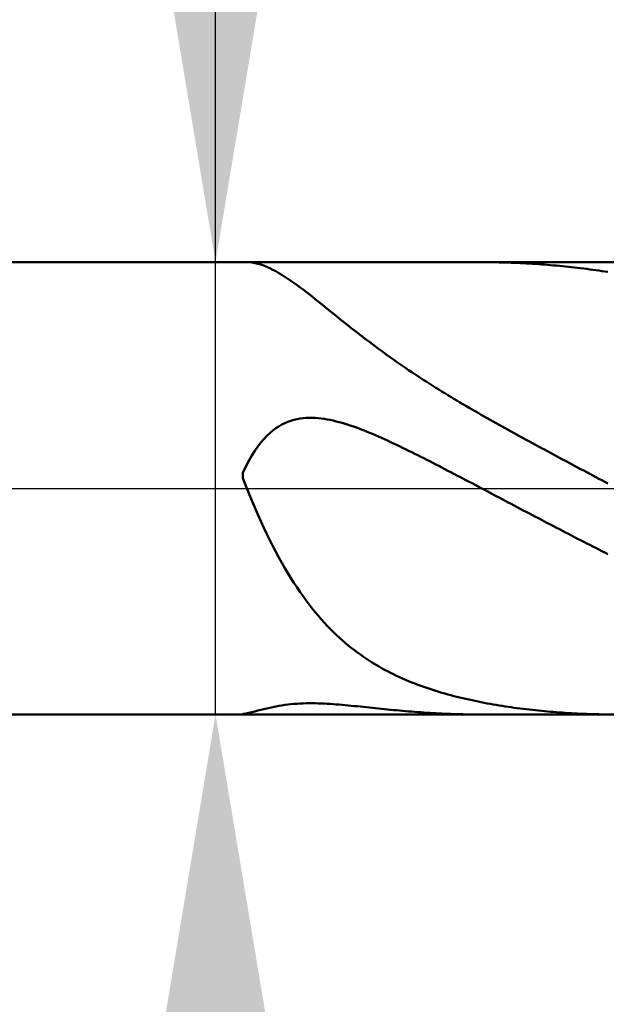
# Model space of a CAD drawing. Extents: x -17.9 to 79, y -28 to 42.9.
# Drawn here: x 44.3 to 44.7, y -0.3 to 0.3 of the extents above; entities that cross this region are included whole.
import ezdxf

# ---------------------------------------------------------------- set-up
doc = ezdxf.new("R2010")
doc.units = 0
doc.header["$MEASUREMENT"] = 0
doc.linetypes.add('LONGDASHDASH', pattern=[7, 4, -1, 1, -1])
doc.layers.get('Defpoints').update_dxf_attribs({"linetype": 'CONTINUOUS'})
for name, color, linetype, lineweight in [('1', 4, 'CONTINUOUS', 50), ('2', 7, 'CONTINUOUS', 25), ('4', 2, 'LONGDASHDASH', 25), ('NOCUT', 7, 'CONTINUOUS', 25), ('SK2', 7, 'CONTINUOUS', 25), ('SK4', 2, 'LONGDASHDASH', 25)]:
    doc.layers.add(name, color=color, linetype=linetype, lineweight=lineweight)
doc.styles.add('Monospac821 BT', font='txt', dxfattribs={"height": 3.5})
doc.dimstyles.get("Standard").update_dxf_attribs({"dimtxt": 3.5, "dimasz": 3, "dimexe": 1, "dimexo": 0.5, "dimgap": 0.8, "dimtad": 1, "dimtoh": 1, "dimzin": 1, "dimdsep": 46, "dimtxsty": 'Monospac821 BT', "dimcen": 2.5, "dimadec": 1, "dimazin": 0, "dimtfac": 1, "dimtdec": 4, "dimtix": 1, "dimtmove": 1, "dimatfit": 3, "dimfxl": 1, "dimtolj": 1, "dimtzin": 1, "dimarcsym": 0})

# ---------------------------------------------------------------- blocks, each defined once
blk = doc.blocks.new('*D0')
at = {"layer": 'Defpoints', "color": 0}
for p in [(45, 35.1), (0, 1.3), (45, 0.1)]:
    blk.add_point(p, dxfattribs=at)
at = {"layer": 'SK2', "color": 0, "lineweight": -2}
for p, q in [((0, 1.8), (0, 36.1)), ((45, 0.6), (45, 36.1)), ((3, 35.1), (42, 35.1))]:
    blk.add_line(p, q, dxfattribs=at)
at = {"layer": 'SK2', "color": 0}
for points in [[(3, 35.6), (3, 34.6), (0, 35.1)], [(42, 34.6), (42, 35.6), (45, 35.1)]]:
    blk.add_solid(points, dxfattribs=at)
at = {"layer": 'SK2', "color": 0, "linetype": 'ByBlock', "insert": (22.17821, 37.70075), "char_height": 3.5, "attachment_point": 5}
blk.add_mtext('\\A1;45', dxfattribs=at)
blk = doc.blocks.new('*D6')
at = {"layer": '2', "color": 0, "lineweight": -2}
for p, q in [((45, -0.6), (45, -14.26875)), ((44.75, -0.6375), (44.75, -14.26875)), ((41.75, -13.26875), (38.75, -13.26875)), ((45, -13.26875), (44.75, -13.26875)), ((45, -13.26875), (64.0975, -13.26875)), ((48, -13.26875), (51, -13.26875))]:
    blk.add_line(p, q, dxfattribs=at)
at = {"layer": '2', "color": 0}
for points in [[(41.75, -13.76875), (41.75, -12.76875), (44.75, -13.26875)], [(48, -12.76875), (48, -13.76875), (45, -13.26875)]]:
    blk.add_solid(points, dxfattribs=at)
at = {"layer": 'Defpoints', "color": 0}
for p in [(45, -0.1), (44.75, -0.1375), (44.75, -13.26875)]:
    blk.add_point(p, dxfattribs=at)
at = {"layer": '2', "color": 0, "linetype": 'ByBlock', "insert": (57.54875, -10.6575), "char_height": 3.5, "attachment_point": 5}
blk.add_mtext('\\A1;0.25', dxfattribs=at)
blk = doc.blocks.new('*D7')
at = {"layer": '2', "color": 0, "lineweight": -2}
for p, q in [((44.4335, 0.1375), (44.4335, 25.465)), ((44.4335, 3.1375), (44.4335, 6.1375)), ((44.4335, -0.1375), (44.4335, 0.1375)), ((44.4335, -3.1375), (44.4335, -6.1375))]:
    blk.add_line(p, q, dxfattribs=at)
at = {"layer": '2', "color": 0}
for points in [[(43.9335, 3.1375), (44.9335, 3.1375), (44.4335, 0.1375)], [(44.9335, -3.1375), (43.9335, -3.1375), (44.4335, -0.1375)]]:
    blk.add_solid(points, dxfattribs=at)
at = {"layer": 'Defpoints', "color": 0}
for p in [(44.117, 0.1375), (44.4335, 0.1375), (44.117, -0.1375)]:
    blk.add_point(p, dxfattribs=at)
at = {"layer": '2', "color": 0, "linetype": 'ByBlock', "insert": (41.7715, 15.80125), "char_height": 3.5, "attachment_point": 5, "rotation": 90}
blk.add_mtext('\\A1;%%c0.275', dxfattribs=at)
blk = doc.blocks.new('*D8')
at = {"layer": '2', "color": 0, "lineweight": -2}
for p, q in [((45, -0.6), (45, -23.525)), ((44.00042, -0.65), (44.00042, -23.525)), ((44.00042, -22.525), (35.12642, -22.525)), ((41.00042, -22.525), (38.00042, -22.525)), ((45, -22.525), (44.00042, -22.525)), ((48, -22.525), (51, -22.525))]:
    blk.add_line(p, q, dxfattribs=at)
at = {"layer": '2', "color": 0}
for points in [[(41.00042, -23.025), (41.00042, -22.025), (44.00042, -22.525)], [(48, -22.025), (48, -23.025), (45, -22.525)]]:
    blk.add_solid(points, dxfattribs=at)
at = {"layer": 'Defpoints', "color": 0}
for p in [(45, -0.1), (44.00042, -0.15), (44.00042, -22.525)]:
    blk.add_point(p, dxfattribs=at)
at = {"layer": '2', "color": 0, "linetype": 'ByBlock', "insert": (36.56342, -19.9645), "char_height": 3.5, "attachment_point": 5}
blk.add_mtext('\\A1;1', dxfattribs=at)
blk = doc.blocks.new('*D10')
at = {"layer": '2', "color": 0, "lineweight": -2}
for p, q in [((36.9, 2.5), (36.9, 28.8)), ((45, 0.6), (45, 28.8)), ((33.9, 27.8), (30.9, 27.8)), ((45, 27.8), (36.9, 27.8)), ((45, 27.8), (59.85499, 27.8)), ((48, 27.8), (51, 27.8))]:
    blk.add_line(p, q, dxfattribs=at)
at = {"layer": '2', "color": 0}
for points in [[(33.9, 27.3), (33.9, 28.3), (36.9, 27.8)], [(48, 28.3), (48, 27.3), (45, 27.8)]]:
    blk.add_solid(points, dxfattribs=at)
at = {"layer": 'Defpoints', "color": 0}
for p in [(36.9, 27.8), (36.9, 2), (45, 0.1)]:
    blk.add_point(p, dxfattribs=at)
at = {"layer": '2', "color": 0, "linetype": 'ByBlock', "insert": (55.23649, 30.41125), "char_height": 3.5, "attachment_point": 5}
blk.add_mtext('\\A1;8.1', dxfattribs=at)

msp = doc.modelspace()

# ---------------------------------------------------------------- linework, layer by layer
at = {"layer": '1'}
for p, q in [((44.75, 0.1375), (44.117, 0.1375)), ((44.45367, 0.13747), (44.4525, 0.1375)), ((44.4555, 0.1373), (44.45367, 0.13747)), ((44.45733, 0.13701), (44.4555, 0.1373)), ((44.45917, 0.13658), (44.45733, 0.13701)), ((44.461, 0.13605), (44.45917, 0.13658)), ((44.46283, 0.13541), (44.461, 0.13605)), ((44.46467, 0.13467), (44.46283, 0.13541)), ((44.4665, 0.13384), (44.46467, 0.13467)), ((44.46833, 0.13294), (44.4665, 0.13384)), ((44.47017, 0.13196), (44.46833, 0.13294)), ((44.472, 0.13091), (44.47017, 0.13196)), ((44.59517, 0.1375), (44.59667, 0.1375)), ((44.59667, 0.1375), (44.5985, 0.13749)), ((44.5985, 0.13749), (44.60033, 0.13747)), ((44.60033, 0.13747), (44.60217, 0.13745)), ((44.60217, 0.13745), (44.604, 0.13742)), ((44.604, 0.13742), (44.60583, 0.13738)), ((44.60583, 0.13738), (44.60767, 0.13734)), ((44.60767, 0.13734), (44.6095, 0.13729)), ((44.6095, 0.13729), (44.61133, 0.13724)), ((44.61133, 0.13724), (44.61317, 0.13717)), ((44.61317, 0.13717), (44.615, 0.1371)), ((44.615, 0.1371), (44.61683, 0.13702)), ((44.61683, 0.13702), (44.61867, 0.13694)), ((44.61867, 0.13694), (44.6205, 0.13685)), ((44.6205, 0.13685), (44.62233, 0.13675)), ((44.62233, 0.13675), (44.62417, 0.13665)), ((44.62417, 0.13665), (44.626, 0.13654)), ((44.626, 0.13654), (44.62783, 0.13642)), ((44.62783, 0.13642), (44.62967, 0.13629)), ((44.62967, 0.13629), (44.6315, 0.13616)), ((44.6315, 0.13616), (44.63333, 0.13602)), ((44.63333, 0.13602), (44.63517, 0.13588)), ((44.63517, 0.13588), (44.637, 0.13573)), ((44.637, 0.13573), (44.63883, 0.13557)), ((44.63883, 0.13557), (44.64067, 0.1354)), ((44.64067, 0.1354), (44.6425, 0.13523)), ((44.6425, 0.13523), (44.64433, 0.13505)), ((44.64433, 0.13505), (44.64617, 0.13486)), ((44.64617, 0.13486), (44.648, 0.13467)), ((44.648, 0.13467), (44.64983, 0.13447)), ((44.64983, 0.13447), (44.65167, 0.13427)), ((44.65167, 0.13427), (44.6535, 0.13405)), ((44.6535, 0.13405), (44.65533, 0.13384)), ((44.65533, 0.13384), (44.65717, 0.13361)), ((44.65717, 0.13361), (44.659, 0.13338)), ((44.659, 0.13338), (44.66083, 0.13314)), ((44.66083, 0.13314), (44.66267, 0.13289)), ((44.66267, 0.13289), (44.6645, 0.13264)), ((44.6645, 0.13264), (44.66633, 0.13238)), ((44.66633, 0.13238), (44.66817, 0.13212)), ((44.66817, 0.13212), (44.67, 0.13184)), ((44.67, 0.13184), (44.67183, 0.13156)), ((44.47383, 0.1298), (44.472, 0.13091)), ((44.47567, 0.12864), (44.47383, 0.1298)), ((44.4775, 0.12743), (44.47567, 0.12864)), ((44.47933, 0.12618), (44.4775, 0.12743)), ((44.48117, 0.12489), (44.47933, 0.12618)), ((44.483, 0.12356), (44.48117, 0.12489)), ((44.48483, 0.12221), (44.483, 0.12356)), ((44.48667, 0.12082), (44.48483, 0.12221)), ((44.4885, 0.11942), (44.48667, 0.12082)), ((44.49033, 0.118), (44.4885, 0.11942)), ((44.49217, 0.11656), (44.49033, 0.118)), ((44.494, 0.11511), (44.49217, 0.11656)), ((44.49583, 0.11365), (44.494, 0.11511)), ((44.49767, 0.11218), (44.49583, 0.11365)), ((44.4995, 0.11071), (44.49767, 0.11218)), ((44.50133, 0.10923), (44.4995, 0.11071)), ((44.50317, 0.10775), (44.50133, 0.10923)), ((44.505, 0.10628), (44.50317, 0.10775)), ((44.50683, 0.1048), (44.505, 0.10628)), ((44.50867, 0.10333), (44.50683, 0.1048)), ((44.5105, 0.10186), (44.50867, 0.10333)), ((44.51233, 0.1004), (44.5105, 0.10186)), ((44.51417, 0.09894), (44.51233, 0.1004)), ((44.516, 0.09749), (44.51417, 0.09894)), ((44.51783, 0.09605), (44.516, 0.09749)), ((44.51967, 0.09462), (44.51783, 0.09605)), ((44.5215, 0.09319), (44.51967, 0.09462)), ((44.52333, 0.09178), (44.5215, 0.09319)), ((44.52517, 0.09038), (44.52333, 0.09178)), ((44.527, 0.08899), (44.52517, 0.09038)), ((44.52883, 0.08761), (44.527, 0.08899)), ((44.53067, 0.08624), (44.52883, 0.08761)), ((44.5325, 0.08488), (44.53067, 0.08624)), ((44.53433, 0.08353), (44.5325, 0.08488)), ((44.53617, 0.0822), (44.53433, 0.08353)), ((44.538, 0.08087), (44.53617, 0.0822)), ((44.53983, 0.07956), (44.538, 0.08087)), ((44.54167, 0.07826), (44.53983, 0.07956)), ((44.5435, 0.07697), (44.54167, 0.07826)), ((44.54533, 0.0757), (44.5435, 0.07697)), ((44.54717, 0.07443), (44.54533, 0.0757)), ((44.549, 0.07318), (44.54717, 0.07443)), ((44.55083, 0.07193), (44.549, 0.07318)), ((44.55267, 0.0707), (44.55083, 0.07193)), ((44.5545, 0.06948), (44.55267, 0.0707)), ((44.55633, 0.06827), (44.5545, 0.06948)), ((44.55817, 0.06707), (44.55633, 0.06827)), ((44.56, 0.06588), (44.55817, 0.06707)), ((44.56183, 0.0647), (44.56, 0.06588)), ((44.56367, 0.06352), (44.56183, 0.0647)), ((44.5655, 0.06236), (44.56367, 0.06352)), ((44.56733, 0.06121), (44.5655, 0.06236)), ((44.56917, 0.06006), (44.56733, 0.06121)), ((44.571, 0.05893), (44.56917, 0.06006)), ((44.57283, 0.0578), (44.571, 0.05893)), ((44.57467, 0.05668), (44.57283, 0.0578)), ((44.5765, 0.05557), (44.57467, 0.05668)), ((44.57833, 0.05446), (44.5765, 0.05557)), ((44.58017, 0.05336), (44.57833, 0.05446)), ((44.582, 0.05227), (44.58017, 0.05336)), ((44.58383, 0.05119), (44.582, 0.05227)), ((44.58567, 0.05011), (44.58383, 0.05119)), ((44.5875, 0.04904), (44.58567, 0.05011)), ((44.58933, 0.04797), (44.5875, 0.04904)), ((44.59117, 0.04691), (44.58933, 0.04797)), ((44.483, 0.04206), (44.48117, 0.04163)), ((44.48483, 0.04239), (44.483, 0.04206)), ((44.48667, 0.04264), (44.48483, 0.04239)), ((44.4885, 0.04279), (44.48667, 0.04264)), ((44.49033, 0.04287), (44.4885, 0.04279)), ((44.49217, 0.04287), (44.49033, 0.04287)), ((44.494, 0.0428), (44.49217, 0.04287)), ((44.49583, 0.04267), (44.494, 0.0428)), ((44.49767, 0.04247), (44.49583, 0.04267)), ((44.4995, 0.04222), (44.49767, 0.04247)), ((44.50133, 0.04192), (44.4995, 0.04222)), ((44.50317, 0.04157), (44.50133, 0.04192)), ((44.593, 0.04585), (44.59117, 0.04691)), ((44.59483, 0.0448), (44.593, 0.04585)), ((44.59667, 0.04376), (44.59483, 0.0448)), ((44.5985, 0.04272), (44.59667, 0.04376)), ((44.60033, 0.04168), (44.5985, 0.04272)), ((44.47017, 0.0365), (44.46833, 0.03514)), ((44.472, 0.0377), (44.47017, 0.0365)), ((44.47383, 0.03875), (44.472, 0.0377)), ((44.47567, 0.03966), (44.47383, 0.03875)), ((44.4775, 0.04044), (44.47567, 0.03966)), ((44.47933, 0.04109), (44.4775, 0.04044)), ((44.48117, 0.04163), (44.47933, 0.04109)), ((44.505, 0.04117), (44.50317, 0.04157)), ((44.50683, 0.04074), (44.505, 0.04117)), ((44.50867, 0.04026), (44.50683, 0.04074)), ((44.5105, 0.03974), (44.50867, 0.04026)), ((44.51233, 0.0392), (44.5105, 0.03974)), ((44.51417, 0.03862), (44.51233, 0.0392)), ((44.516, 0.03801), (44.51417, 0.03862)), ((44.51783, 0.03737), (44.516, 0.03801)), ((44.51967, 0.03671), (44.51783, 0.03737)), ((44.5215, 0.03602), (44.51967, 0.03671)), ((44.52333, 0.03531), (44.5215, 0.03602)), ((44.60217, 0.04065), (44.60033, 0.04168)), ((44.604, 0.03962), (44.60217, 0.04065)), ((44.60583, 0.03859), (44.604, 0.03962)), ((44.60767, 0.03757), (44.60583, 0.03859)), ((44.6095, 0.03655), (44.60767, 0.03757)), ((44.61133, 0.03554), (44.6095, 0.03655)), ((44.46283, 0.02994), (44.461, 0.0278)), ((44.46467, 0.03187), (44.46283, 0.02994)), ((44.4665, 0.0336), (44.46467, 0.03187)), ((44.46833, 0.03514), (44.4665, 0.0336)), ((44.52517, 0.03458), (44.52333, 0.03531)), ((44.527, 0.03383), (44.52517, 0.03458)), ((44.52883, 0.03307), (44.527, 0.03383)), ((44.53067, 0.03229), (44.52883, 0.03307)), ((44.5325, 0.03149), (44.53067, 0.03229)), ((44.53433, 0.03068), (44.5325, 0.03149)), ((44.53617, 0.02985), (44.53433, 0.03068)), ((44.61317, 0.03453), (44.61133, 0.03554)), ((44.615, 0.03352), (44.61317, 0.03453)), ((44.61683, 0.03251), (44.615, 0.03352)), ((44.61867, 0.03151), (44.61683, 0.03251)), ((44.6205, 0.0305), (44.61867, 0.03151)), ((44.62233, 0.02951), (44.6205, 0.0305)), ((44.45917, 0.02542), (44.45733, 0.0228)), ((44.461, 0.0278), (44.45917, 0.02542)), ((44.538, 0.02902), (44.53617, 0.02985)), ((44.53983, 0.02817), (44.538, 0.02902)), ((44.54167, 0.02731), (44.53983, 0.02817)), ((44.5435, 0.02644), (44.54167, 0.02731)), ((44.54533, 0.02557), (44.5435, 0.02644)), ((44.54717, 0.02468), (44.54533, 0.02557)), ((44.549, 0.02379), (44.54717, 0.02468)), ((44.62417, 0.02851), (44.62233, 0.02951)), ((44.626, 0.02751), (44.62417, 0.02851)), ((44.62783, 0.02652), (44.626, 0.02751)), ((44.62967, 0.02553), (44.62783, 0.02652)), ((44.6315, 0.02453), (44.62967, 0.02553)), ((44.63333, 0.02355), (44.6315, 0.02453)), ((44.4555, 0.0199), (44.45367, 0.01673)), ((44.45733, 0.0228), (44.4555, 0.0199)), ((44.55083, 0.02289), (44.549, 0.02379)), ((44.55267, 0.02198), (44.55083, 0.02289)), ((44.5545, 0.02107), (44.55267, 0.02198)), ((44.55633, 0.02015), (44.5545, 0.02107)), ((44.55817, 0.01923), (44.55633, 0.02015)), ((44.56, 0.0183), (44.55817, 0.01923)), ((44.56183, 0.01737), (44.56, 0.0183)), ((44.63517, 0.02256), (44.63333, 0.02355)), ((44.637, 0.02157), (44.63517, 0.02256)), ((44.63883, 0.02058), (44.637, 0.02157)), ((44.64067, 0.0196), (44.63883, 0.02058)), ((44.6425, 0.01862), (44.64067, 0.0196)), ((44.64433, 0.01763), (44.6425, 0.01862)), ((44.45183, 0.01326), (44.45, 0.00946)), ((44.45367, 0.01673), (44.45183, 0.01326)), ((44.56367, 0.01644), (44.56183, 0.01737)), ((44.5655, 0.0155), (44.56367, 0.01644)), ((44.56733, 0.01456), (44.5655, 0.0155)), ((44.56917, 0.01361), (44.56733, 0.01456)), ((44.571, 0.01266), (44.56917, 0.01361)), ((44.57283, 0.01171), (44.571, 0.01266)), ((44.64617, 0.01665), (44.64433, 0.01763)), ((44.648, 0.01567), (44.64617, 0.01665)), ((44.64983, 0.01469), (44.648, 0.01567)), ((44.65167, 0.01371), (44.64983, 0.01469)), ((44.6535, 0.01273), (44.65167, 0.01371)), ((44.65533, 0.01175), (44.6535, 0.01273)), ((44.45, 0.00946), (44.45, 0.00629)), ((44.45, 0.00629), (44.45183, 0.00164)), ((44.57467, 0.01076), (44.57283, 0.01171)), ((44.5765, 0.0098), (44.57467, 0.01076)), ((44.57833, 0.00885), (44.5765, 0.0098)), ((44.58017, 0.00789), (44.57833, 0.00885)), ((44.582, 0.00693), (44.58017, 0.00789)), ((44.58383, 0.00597), (44.582, 0.00693)), ((44.65717, 0.01077), (44.65533, 0.01175)), ((44.659, 0.0098), (44.65717, 0.01077)), ((44.66083, 0.00882), (44.659, 0.0098)), ((44.66267, 0.00784), (44.66083, 0.00882)), ((44.6645, 0.00687), (44.66267, 0.00784)), ((44.66633, 0.00589), (44.6645, 0.00687)), ((44.45183, 0.00164), (44.45367, -0.0029)), ((44.58567, 0.005), (44.58383, 0.00597)), ((44.5875, 0.00404), (44.58567, 0.005)), ((44.58933, 0.00308), (44.5875, 0.00404)), ((44.59117, 0.00211), (44.58933, 0.00308)), ((44.593, 0.00115), (44.59117, 0.00211)), ((44.59483, 0.00018), (44.593, 0.00115)), ((44.59667, -0.00079), (44.59483, 0.00018)), ((44.66817, 0.00492), (44.66633, 0.00589)), ((44.67, 0.00394), (44.66817, 0.00492)), ((44.67183, 0.00297), (44.67, 0.00394)), ((44.45367, -0.0029), (44.4555, -0.00732)), ((44.5985, -0.00176), (44.59667, -0.00079)), ((44.60033, -0.00272), (44.5985, -0.00176)), ((44.60217, -0.00369), (44.60033, -0.00272)), ((44.604, -0.00466), (44.60217, -0.00369)), ((44.60583, -0.00563), (44.604, -0.00466)), ((44.60767, -0.00659), (44.60583, -0.00563)), ((44.4555, -0.00732), (44.45733, -0.01164)), ((44.45733, -0.01164), (44.45917, -0.01584)), ((44.6095, -0.00756), (44.60767, -0.00659)), ((44.61133, -0.00853), (44.6095, -0.00756)), ((44.61317, -0.0095), (44.61133, -0.00853)), ((44.615, -0.01046), (44.61317, -0.0095)), ((44.61683, -0.01143), (44.615, -0.01046)), ((44.61867, -0.0124), (44.61683, -0.01143)), ((44.45917, -0.01584), (44.461, -0.01992)), ((44.6205, -0.01336), (44.61867, -0.0124)), ((44.62233, -0.01433), (44.6205, -0.01336)), ((44.62417, -0.01529), (44.62233, -0.01433)), ((44.626, -0.01625), (44.62417, -0.01529)), ((44.62783, -0.01722), (44.626, -0.01625)), ((44.62967, -0.01818), (44.62783, -0.01722)), ((44.461, -0.01992), (44.46283, -0.0239)), ((44.46283, -0.0239), (44.46467, -0.02775)), ((44.6315, -0.01914), (44.62967, -0.01818)), ((44.63333, -0.0201), (44.6315, -0.01914)), ((44.63517, -0.02106), (44.63333, -0.0201)), ((44.637, -0.02202), (44.63517, -0.02106)), ((44.63883, -0.02298), (44.637, -0.02202)), ((44.64067, -0.02393), (44.63883, -0.02298)), ((44.6425, -0.02489), (44.64067, -0.02393)), ((44.46467, -0.02775), (44.4665, -0.0315)), ((44.64433, -0.02584), (44.6425, -0.02489)), ((44.64617, -0.02679), (44.64433, -0.02584)), ((44.648, -0.02774), (44.64617, -0.02679)), ((44.64983, -0.02869), (44.648, -0.02774)), ((44.65167, -0.02964), (44.64983, -0.02869)), ((44.6535, -0.03059), (44.65167, -0.02964)), ((44.4665, -0.0315), (44.46833, -0.03513)), ((44.46833, -0.03513), (44.47017, -0.03865)), ((44.65533, -0.03153), (44.6535, -0.03059)), ((44.65717, -0.03248), (44.65533, -0.03153)), ((44.659, -0.03342), (44.65717, -0.03248)), ((44.66083, -0.03436), (44.659, -0.03342)), ((44.66267, -0.0353), (44.66083, -0.03436)), ((44.6645, -0.03623), (44.66267, -0.0353)), ((44.47017, -0.03865), (44.472, -0.04206)), ((44.66633, -0.03717), (44.6645, -0.03623)), ((44.66817, -0.0381), (44.66633, -0.03717)), ((44.67, -0.03903), (44.66817, -0.0381)), ((44.67183, -0.03996), (44.67, -0.03903)), ((44.472, -0.04206), (44.47383, -0.04536)), ((44.47383, -0.04536), (44.47567, -0.04855)), ((44.47567, -0.04855), (44.4775, -0.05165)), ((44.4775, -0.05165), (44.47933, -0.05464)), ((44.47933, -0.05464), (44.48117, -0.05753)), ((44.48117, -0.05753), (44.483, -0.06032)), ((44.483, -0.06032), (44.48483, -0.06302)), ((44.48483, -0.06302), (44.48667, -0.06563)), ((44.48667, -0.06563), (44.4885, -0.06815)), ((44.4885, -0.06815), (44.49033, -0.07059)), ((44.49033, -0.07059), (44.49217, -0.07294)), ((44.49217, -0.07294), (44.494, -0.0752)), ((44.494, -0.0752), (44.49583, -0.07739)), ((44.49583, -0.07739), (44.49767, -0.07951)), ((44.49767, -0.07951), (44.4995, -0.08155)), ((44.4995, -0.08155), (44.50133, -0.08351)), ((44.50133, -0.08351), (44.50317, -0.08541)), ((44.50317, -0.08541), (44.505, -0.08724)), ((44.505, -0.08724), (44.50683, -0.08901)), ((44.50683, -0.08901), (44.50867, -0.09072)), ((44.50867, -0.09072), (44.5105, -0.09236)), ((44.5105, -0.09236), (44.51233, -0.09395)), ((44.51233, -0.09395), (44.51417, -0.09548)), ((44.51417, -0.09548), (44.516, -0.09696)), ((44.516, -0.09696), (44.51783, -0.09839)), ((44.51783, -0.09839), (44.51967, -0.09977)), ((44.51967, -0.09977), (44.5215, -0.1011)), ((44.5215, -0.1011), (44.52333, -0.10238)), ((44.52333, -0.10238), (44.52517, -0.10362)), ((44.52517, -0.10362), (44.527, -0.10482)), ((44.527, -0.10482), (44.52883, -0.10598)), ((44.52883, -0.10598), (44.53067, -0.1071)), ((44.53067, -0.1071), (44.5325, -0.10818)), ((44.5325, -0.10818), (44.53433, -0.10922)), ((44.53433, -0.10922), (44.53617, -0.11023)), ((44.53617, -0.11023), (44.538, -0.1112)), ((44.538, -0.1112), (44.53983, -0.11214)), ((44.53983, -0.11214), (44.54167, -0.11305)), ((44.54167, -0.11305), (44.5435, -0.11394)), ((44.5435, -0.11394), (44.54533, -0.11479)), ((44.54533, -0.11479), (44.54717, -0.11561)), ((44.54717, -0.11561), (44.549, -0.11641)), ((44.549, -0.11641), (44.55083, -0.11718)), ((44.55083, -0.11718), (44.55267, -0.11793)), ((44.55267, -0.11793), (44.5545, -0.11865)), ((44.5545, -0.11865), (44.55633, -0.11936)), ((44.55633, -0.11936), (44.55817, -0.12003)), ((44.55817, -0.12003), (44.56, -0.12069)), ((44.56, -0.12069), (44.56183, -0.12133)), ((44.56183, -0.12133), (44.56367, -0.12195)), ((44.56367, -0.12195), (44.5655, -0.12255)), ((44.5655, -0.12255), (44.56733, -0.12313)), ((44.56733, -0.12313), (44.56917, -0.12369)), ((44.56917, -0.12369), (44.571, -0.12423)), ((44.571, -0.12423), (44.57283, -0.12476)), ((44.57283, -0.12476), (44.57467, -0.12527)), ((44.57467, -0.12527), (44.5765, -0.12577)), ((44.47567, -0.13166), (44.47383, -0.13193)), ((44.4775, -0.13142), (44.47567, -0.13166)), ((44.47933, -0.13122), (44.4775, -0.13142)), ((44.48117, -0.13105), (44.47933, -0.13122)), ((44.483, -0.13091), (44.48117, -0.13105)), ((44.48483, -0.1308), (44.483, -0.13091)), ((44.48667, -0.13072), (44.48483, -0.1308)), ((44.4885, -0.13067), (44.48667, -0.13072)), ((44.49033, -0.13065), (44.4885, -0.13067)), ((44.49217, -0.13065), (44.49033, -0.13065)), ((44.494, -0.13067), (44.49217, -0.13065)), ((44.49583, -0.13071), (44.494, -0.13067)), ((44.49767, -0.13078), (44.49583, -0.13071)), ((44.4995, -0.13086), (44.49767, -0.13078)), ((44.50133, -0.13095), (44.4995, -0.13086)), ((44.50317, -0.13107), (44.50133, -0.13095)), ((44.505, -0.13119), (44.50317, -0.13107)), ((44.50683, -0.13133), (44.505, -0.13119)), ((44.50867, -0.13147), (44.50683, -0.13133)), ((44.5105, -0.13163), (44.50867, -0.13147)), ((44.51233, -0.1318), (44.5105, -0.13163)), ((44.5765, -0.12577), (44.57833, -0.12625)), ((44.57833, -0.12625), (44.58017, -0.12672)), ((44.58017, -0.12672), (44.582, -0.12718)), ((44.582, -0.12718), (44.58383, -0.12762)), ((44.58383, -0.12762), (44.58567, -0.12804)), ((44.58567, -0.12804), (44.5875, -0.12846)), ((44.5875, -0.12846), (44.58933, -0.12886)), ((44.58933, -0.12886), (44.59117, -0.12925)), ((44.59117, -0.12925), (44.593, -0.12963)), ((44.593, -0.12963), (44.59483, -0.13)), ((44.59483, -0.13), (44.59667, -0.13035)), ((44.59667, -0.13035), (44.5985, -0.1307)), ((44.5985, -0.1307), (44.60033, -0.13103)), ((44.60033, -0.13103), (44.60217, -0.13135)), ((44.60217, -0.13135), (44.604, -0.13167)), ((44.604, -0.13167), (44.60583, -0.13197)), ((44.117, -0.1375), (44.75, -0.1375)), ((44.45183, -0.13686), (44.45, -0.13717)), ((44.45, -0.13717), (44.45, -0.13736)), ((44.45, -0.13736), (44.45183, -0.13749)), ((44.45367, -0.13648), (44.45183, -0.13686)), ((44.45183, -0.13749), (44.4525, -0.1375)), ((44.4555, -0.13605), (44.45367, -0.13648)), ((44.45733, -0.1356), (44.4555, -0.13605)), ((44.45917, -0.13513), (44.45733, -0.1356)), ((44.461, -0.13466), (44.45917, -0.13513)), ((44.46283, -0.1342), (44.461, -0.13466)), ((44.46467, -0.13376), (44.46283, -0.1342)), ((44.4665, -0.13333), (44.46467, -0.13376)), ((44.46833, -0.13293), (44.4665, -0.13333)), ((44.47017, -0.13257), (44.46833, -0.13293)), ((44.472, -0.13223), (44.47017, -0.13257)), ((44.47383, -0.13193), (44.472, -0.13223)), ((44.51417, -0.13197), (44.51233, -0.1318)), ((44.516, -0.13214), (44.51417, -0.13197)), ((44.51783, -0.13232), (44.516, -0.13214)), ((44.51967, -0.13251), (44.51783, -0.13232)), ((44.5215, -0.1327), (44.51967, -0.13251)), ((44.52333, -0.13289), (44.5215, -0.1327)), ((44.52517, -0.13308), (44.52333, -0.13289)), ((44.527, -0.13327), (44.52517, -0.13308)), ((44.52883, -0.13346), (44.527, -0.13327)), ((44.53067, -0.13366), (44.52883, -0.13346)), ((44.5325, -0.13385), (44.53067, -0.13366)), ((44.53433, -0.13403), (44.5325, -0.13385)), ((44.53617, -0.13422), (44.53433, -0.13403)), ((44.538, -0.1344), (44.53617, -0.13422)), ((44.53983, -0.13458), (44.538, -0.1344)), ((44.54167, -0.13476), (44.53983, -0.13458)), ((44.5435, -0.13493), (44.54167, -0.13476)), ((44.54533, -0.1351), (44.5435, -0.13493)), ((44.54717, -0.13527), (44.54533, -0.1351)), ((44.549, -0.13543), (44.54717, -0.13527)), ((44.55083, -0.13558), (44.549, -0.13543)), ((44.55267, -0.13573), (44.55083, -0.13558)), ((44.5545, -0.13588), (44.55267, -0.13573)), ((44.55633, -0.13602), (44.5545, -0.13588)), ((44.55817, -0.13615), (44.55633, -0.13602)), ((44.56, -0.13628), (44.55817, -0.13615)), ((44.56183, -0.1364), (44.56, -0.13628)), ((44.56367, -0.13651), (44.56183, -0.1364)), ((44.5655, -0.13662), (44.56367, -0.13651)), ((44.56733, -0.13673), (44.5655, -0.13662)), ((44.56917, -0.13682), (44.56733, -0.13673)), ((44.571, -0.13692), (44.56917, -0.13682)), ((44.57283, -0.137), (44.571, -0.13692)), ((44.57467, -0.13708), (44.57283, -0.137)), ((44.5765, -0.13715), (44.57467, -0.13708)), ((44.57833, -0.13722), (44.5765, -0.13715)), ((44.58017, -0.13727), (44.57833, -0.13722)), ((44.582, -0.13733), (44.58017, -0.13727)), ((44.58383, -0.13737), (44.582, -0.13733)), ((44.58567, -0.13741), (44.58383, -0.13737)), ((44.5875, -0.13744), (44.58567, -0.13741)), ((44.58933, -0.13747), (44.5875, -0.13744)), ((44.59117, -0.13748), (44.58933, -0.13747)), ((44.593, -0.1375), (44.59117, -0.13748)), ((44.59483, -0.1375), (44.593, -0.1375)), ((44.59517, -0.1375), (44.59483, -0.1375)), ((44.60583, -0.13197), (44.60767, -0.13227)), ((44.60767, -0.13227), (44.6095, -0.13255)), ((44.6095, -0.13255), (44.61133, -0.13283)), ((44.61133, -0.13283), (44.61317, -0.13309)), ((44.61317, -0.13309), (44.615, -0.13335)), ((44.615, -0.13335), (44.61683, -0.1336)), ((44.61683, -0.1336), (44.61867, -0.13384)), ((44.61867, -0.13384), (44.6205, -0.13407)), ((44.6205, -0.13407), (44.62233, -0.1343)), ((44.62233, -0.1343), (44.62417, -0.13451)), ((44.62417, -0.13451), (44.626, -0.13472)), ((44.626, -0.13472), (44.62783, -0.13492)), ((44.62783, -0.13492), (44.62967, -0.13511)), ((44.62967, -0.13511), (44.6315, -0.13529)), ((44.6315, -0.13529), (44.63333, -0.13547)), ((44.63333, -0.13547), (44.63517, -0.13564)), ((44.63517, -0.13564), (44.637, -0.1358)), ((44.637, -0.1358), (44.63883, -0.13595)), ((44.63883, -0.13595), (44.64067, -0.1361)), ((44.64067, -0.1361), (44.6425, -0.13623)), ((44.6425, -0.13623), (44.64433, -0.13636)), ((44.64433, -0.13636), (44.64617, -0.13649)), ((44.64617, -0.13649), (44.648, -0.1366)), ((44.648, -0.1366), (44.64983, -0.13671)), ((44.64983, -0.13671), (44.65167, -0.13681)), ((44.65167, -0.13681), (44.6535, -0.13691)), ((44.6535, -0.13691), (44.65533, -0.137)), ((44.65533, -0.137), (44.65717, -0.13708)), ((44.65717, -0.13708), (44.659, -0.13715)), ((44.659, -0.13715), (44.66083, -0.13722)), ((44.66083, -0.13722), (44.66267, -0.13728)), ((44.66267, -0.13728), (44.6645, -0.13733)), ((44.6645, -0.13733), (44.66633, -0.13737)), ((44.66633, -0.13737), (44.66817, -0.13741)), ((44.66817, -0.13741), (44.67, -0.13744)), ((44.67, -0.13744), (44.67183, -0.13747))]:
    msp.add_line(p, q, dxfattribs=at)
at = {"layer": '4'}
msp.add_line((36.9, 0), (45, 0), dxfattribs=at)
at = {"layer": 'NOCUT'}
for p, q in [((44.75, 0.1375), (44.117, 0.1375)), ((36.9, 0), (44.75, 0))]:
    msp.add_line(p, q, dxfattribs=at)
at = {"layer": 'SK4'}
msp.add_line((-1, 0), (46, 0), dxfattribs=at)

# ---------------------------------------------------------------- dimensions: what is measured, and where the dimension line sits
at = {"layer": '2'}
for base, p1, p2, override, picture, middle in [((36.9, 27.8), (45, 0.1), (36.9, 2), {"dimtoh": 0, "dimdec": 1, "dimtmove": 0}, '*D10', (55.23649, 27.8)), ((44.00042, -22.525), (45, -0.1), (44.00042, -0.15), {"dimtoh": 0, "dimdec": 0, "dimtmove": 0}, '*D8', (36.56342, -22.525)), ((44.75, -13.26875), (45, -0.1), (44.75, -0.1375), {"dimtoh": 0, "dimtmove": 0}, '*D6', (57.54875, -13.26875))]:
    dim = msp.add_linear_dim(base=base, p1=p1, p2=p2, dimstyle='STANDARD', override=override, dxfattribs=at)
    dim.commit()
    dim.dimension.update_dxf_attribs({"geometry": picture, "text_midpoint": middle, "dimtype": 160})
dim = msp.add_linear_dim(base=(44.4335, 0.1375), p1=(44.117, -0.1375), p2=(44.117, 0.1375), angle=270, text='%%c<>', dimstyle='STANDARD', override={"dimtoh": 0, "dimdec": 3, "dimse1": 1, "dimse2": 1, "dimtmove": 0}, dxfattribs=at)
dim.commit()
dim.dimension.update_dxf_attribs({"geometry": '*D7', "text_midpoint": (44.4335, 15.80125), "dimtype": 160})
at = {"layer": 'SK2'}
dim = msp.add_linear_dim(base=(45, 35.1), p1=(0, 1.3), p2=(45, 0.1), dimstyle='STANDARD', override={"dimtoh": 0, "dimdec": 0, "dimtmove": 0}, dxfattribs=at)
dim.commit()
dim.dimension.update_dxf_attribs({"geometry": '*D0', "text_midpoint": (22.17821, 35.1), "dimtype": 160})

doc.saveas('drawing.dxf')
